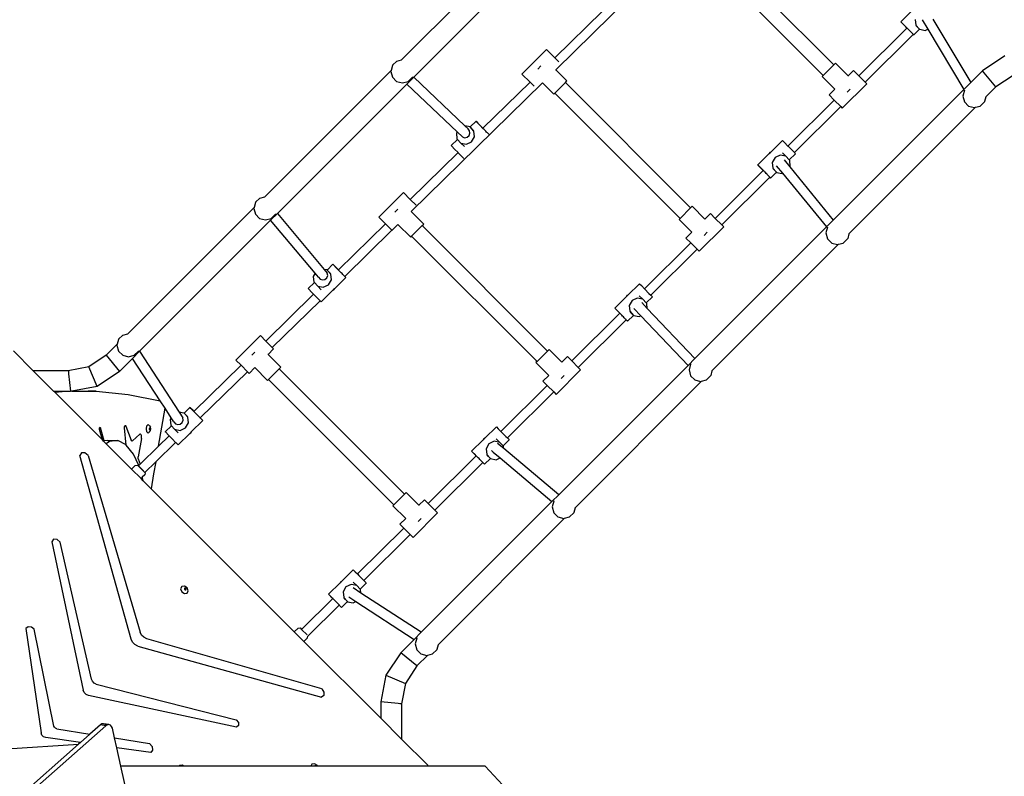
# Model space of a CAD drawing. Units: millimetres. Extents: x -10102 to 368352, y -3372 to 23851.
# Drawn here: x -3676 to -1973, y 10506 to 11814 of the extents above; entities that cross this region are included whole.
import ezdxf

# ---------------------------------------------------------------- set-up
doc = ezdxf.new("R2010")
doc.units = ezdxf.units.MM
doc.layers.add('Toestel 2D', color=7, linetype='Continuous', lineweight=20)
doc.layers.add('VP-EQ', color=7, linetype='Continuous', true_color=0x8a3492)

# ---------------------------------------------------------------- blocks, each defined once
blk = doc.blocks.new('3460')
at = {"layer": 'VP-EQ', "color": 7}
for p, q in [((12743.92, 788.86), (12722.07, 767.01)), ((12748.73, 765.28), (12771.42, 787.51)), ((12796.82, 766.13), (12775.14, 787.81)), ((12746.92, 786.77), (12724.15, 764)), ((12794.98, 764.29), (12773.3, 785.98)), ((12748.57, 767.34), (12756.84, 775.44)), ((12808.43, 773.57), (12810.42, 775.53)), ((12808.43, 773.57), (12808.76, 773.24)), ((12808.52, 773.47), (12808.43, 773.57)), ((12809.01, 772.97), (12808.52, 773.47)), ((12810.93, 773.98), (12811.03, 773)), ((12812.11, 773.89), (12813.08, 772.29)), ((12813.99, 774.04), (12820.56, 763.1)), ((12801.16, 764.25), (12809.47, 772.5)), ((12808.76, 773.24), (12809.39, 772.6)), ((12809.47, 772.5), (12809.01, 772.97)), ((12809.39, 772.6), (12809.47, 772.51)), ((12809.47, 772.51), (12809.51, 772.47)), ((12809.47, 772.5), (12809.47, 772.51)), ((12809.51, 772.47), (12809.59, 772.39)), ((12809.69, 772.29), (12809.59, 772.39)), ((12809.82, 772.16), (12809.69, 772.29)), ((12809.96, 772.02), (12809.82, 772.16)), ((12810.08, 771.9), (12809.96, 772.02)), ((12810.1, 771.87), (12810.08, 771.9)), ((12810.25, 771.72), (12810.1, 771.87)), ((12810.37, 771.6), (12810.25, 771.72)), ((12810.66, 771.3), (12811.67, 772.29)), ((12811.03, 773), (12811.67, 772.29)), ((12811.08, 772.87), (12811.67, 772.29)), ((12811.67, 772.29), (12811.69, 772.28)), ((12811.69, 772.28), (12812.66, 772.09)), ((12812.66, 772.09), (12813.08, 772.29)), ((12813.08, 772.29), (12819.33, 761.87)), ((12802.28, 763.13), (12810.58, 771.37)), ((12810.48, 771.49), (12810.37, 771.6)), ((12810.55, 771.41), (12810.48, 771.49)), ((12810.57, 771.4), (12810.55, 771.41)), ((12810.58, 771.38), (12810.57, 771.4)), ((12810.58, 771.37), (12810.58, 771.38)), ((12810.58, 771.38), (12810.66, 771.3)), ((12810.66, 771.3), (12810.58, 771.37)), ((12747.13, 768.79), (12742.89, 764.54)), ((12748.57, 767.34), (12747.13, 768.79)), ((12720.49, 766.05), (12721.22, 766.78)), ((12721.22, 766.78), (12722.07, 767)), ((12722.07, 767), (12722.07, 767.01)), ((12749.25, 766.66), (12748.57, 767.34)), ((12826.44, 767.68), (12822.55, 765.09)), ((12720.24, 765.17), (12698.38, 743.32)), ((12720.24, 765.17), (12720.19, 765)), ((12720.19, 765), (12720.46, 764)), ((12720.46, 766), (12720.24, 765.17)), ((12720.49, 766.05), (12720.46, 766)), ((12745.64, 765.4), (12746.17, 765.93)), ((12748.71, 765.26), (12748.73, 765.28)), ((12750.66, 763.34), (12748.73, 765.28)), ((12796.82, 766.13), (12794.98, 764.29)), ((12797.1, 766.41), (12796.82, 766.13)), ((12797.1, 766.41), (12799.3, 764.2)), ((12800.25, 765.16), (12799.3, 764.2)), ((12800.25, 765.16), (12801.16, 764.25)), ((12822.55, 765.09), (12820.56, 763.1)), ((12824.85, 762.3), (12822.55, 765.09)), ((12720.46, 764), (12721.19, 763.27)), ((12721.19, 763.27), (12722.19, 763)), ((12722.19, 763), (12723.19, 763.27)), ((12724.15, 764), (12722.96, 762.81)), ((12723.19, 763.27), (12723.92, 764)), ((12723.94, 764.03), (12723.92, 764)), ((12733, 755.57), (12724.15, 764)), ((12736.14, 755.16), (12744.29, 763.14)), ((12744.29, 763.14), (12742.89, 764.54)), ((12745.01, 762.42), (12744.29, 763.14)), ((12750.39, 763.07), (12750.66, 763.34)), ((12794.98, 764.29), (12794.81, 764.12)), ((12794.81, 764.12), (12797.01, 761.92)), ((12799.3, 764.2), (12799.28, 764.18)), ((12801.16, 764.25), (12802.28, 763.13)), ((12827.86, 764.3), (12824.85, 762.3)), ((12722.96, 762.81), (12700.57, 740.41)), ((12731.67, 754.52), (12722.96, 762.81)), ((12723.72, 740.78), (12746.42, 763.01)), ((12746.42, 763.01), (12746.41, 763.02)), ((12748.38, 761.06), (12746.42, 763.01)), ((12750.39, 763.07), (12748.55, 761.23)), ((12772.07, 741.38), (12750.39, 763.07)), ((12797.01, 761.92), (12796.01, 760.92)), ((12819.33, 761.87), (12796.75, 739.29)), ((12802.54, 762.87), (12798.3, 758.63)), ((12799.15, 761.38), (12799.69, 761.92)), ((12802.54, 762.87), (12802.28, 763.13)), ((12819.43, 761.73), (12819.16, 760.73)), ((12820.56, 763.1), (12819.33, 761.87)), ((12819.45, 761.77), (12819.43, 761.73)), ((12824.85, 762.3), (12823.14, 760.59)), ((12748.38, 761.06), (12748.55, 761.23)), ((12770.23, 739.54), (12748.55, 761.23)), ((12788.91, 752.07), (12796.91, 760.02)), ((12796.01, 760.92), (12796.91, 760.02)), ((12798.03, 758.9), (12796.91, 760.02)), ((12819.16, 760.73), (12819.43, 759.73)), ((12822.92, 759.78), (12822.89, 759.73)), ((12823.14, 760.59), (12822.92, 759.78)), ((12823.14, 760.59), (12823.12, 760.56)), ((12790.01, 750.94), (12798.03, 758.9)), ((12798.03, 758.9), (12798.3, 758.63)), ((12821.33, 758.78), (12799.45, 736.9)), ((12819.43, 759.73), (12820.16, 759)), ((12820.16, 759), (12821.16, 758.73)), ((12821.16, 758.73), (12821.33, 758.78)), ((12821.33, 758.78), (12822.16, 759)), ((12822.16, 759), (12822.89, 759.73)), ((12734.94, 756.38), (12733.92, 755.38)), ((12735.03, 756.27), (12734.94, 756.38)), ((12734.94, 756.38), (12735.27, 756.04)), ((12733.91, 755.39), (12733, 755.57)), ((12733.55, 755.04), (12733, 755.57)), ((12733.82, 754.72), (12733.55, 755.04)), ((12733.89, 754.3), (12733.82, 754.72)), ((12733.92, 755.38), (12733.91, 755.39)), ((12734.57, 754.67), (12733.92, 755.38)), ((12734.52, 754.8), (12733.92, 755.38)), ((12734.67, 753.69), (12734.57, 754.67)), ((12735.51, 755.78), (12735.03, 756.27)), ((12735.27, 756.04), (12735.9, 755.41)), ((12736.2, 755.07), (12735.51, 755.78)), ((12735.9, 755.41), (12736.14, 755.16)), ((12736.13, 755.16), (12736.14, 755.16)), ((12736.35, 754.94), (12736.2, 755.07)), ((12736.47, 754.81), (12736.35, 754.94)), ((12736.61, 754.66), (12736.47, 754.81)), ((12736.76, 754.51), (12736.61, 754.66)), ((12731.73, 753.22), (12730.66, 752.17)), ((12731.67, 754.52), (12731.54, 754.29)), ((12731.54, 754.29), (12731.64, 753.31)), ((12731.64, 753.31), (12731.73, 753.22)), ((12732.57, 753.67), (12731.67, 754.52)), ((12731.73, 753.22), (12732.3, 752.59)), ((12732.57, 753.67), (12732.97, 753.53)), ((12732.97, 753.53), (12733.4, 753.62)), ((12733.4, 753.62), (12733.73, 753.9)), ((12733.73, 753.9), (12733.89, 754.3)), ((12734.17, 752.83), (12734.67, 753.69)), ((12736.83, 754.43), (12736.76, 754.51)), ((12736.9, 754.37), (12736.83, 754.43)), ((12737.03, 754.24), (12736.9, 754.37)), ((12737.13, 754.14), (12737.03, 754.24)), ((12737.13, 754.14), (12737.17, 754.1)), ((12785.94, 751.04), (12787.96, 753.03)), ((12787.96, 753.03), (12788.29, 752.7)), ((12730.75, 752.07), (12730.66, 752.17)), ((12731.23, 751.57), (12730.75, 752.07)), ((12731.84, 750.95), (12731.23, 751.57)), ((12732.3, 752.59), (12733.27, 752.41)), ((12732.92, 751.99), (12732.3, 752.59)), ((12733.27, 752.41), (12734.17, 752.83)), ((12788.29, 752.7), (12788.91, 752.07)), ((12788.91, 752.07), (12788.92, 752.06)), ((12788.92, 752.06), (12789.61, 751.35)), ((12789.61, 751.35), (12790.01, 750.94)), ((12723.57, 742.85), (12731.84, 750.95)), ((12731.92, 750.87), (12731.84, 750.95)), ((12732.56, 750.23), (12731.92, 750.87)), ((12732.84, 749.94), (12732.56, 750.23)), ((12783.68, 748.82), (12785.67, 750.78)), ((12785.78, 750.96), (12785.67, 750.78)), ((12785.67, 750.78), (12785.82, 750.92)), ((12785.94, 751.04), (12785.78, 750.96)), ((12785.82, 750.92), (12785.94, 751.04)), ((12786.68, 750.1), (12786.18, 749.23)), ((12787.58, 750.52), (12786.68, 750.1)), ((12788.55, 750.33), (12787.58, 750.52)), ((12787.93, 750.93), (12788.55, 750.33)), ((12788.26, 749.68), (12789.23, 748.49)), ((12789.12, 749.7), (12788.55, 750.33)), ((12789.12, 749.7), (12790.19, 750.75)), ((12789.21, 749.61), (12789.12, 749.7)), ((12789.31, 748.63), (12789.21, 749.61)), ((12790.01, 750.94), (12790.1, 750.86)), ((12790.1, 750.86), (12790.19, 750.75)), ((12776.33, 739.58), (12784.64, 747.83)), ((12783.68, 748.82), (12784.01, 748.49)), ((12783.77, 748.72), (12783.68, 748.82)), ((12784.26, 748.22), (12783.77, 748.72)), ((12784.01, 748.49), (12784.65, 747.85)), ((12784.64, 747.83), (12784.26, 748.22)), ((12784.64, 747.83), (12784.64, 747.84)), ((12784.65, 747.85), (12784.76, 747.73)), ((12786.18, 749.23), (12786.28, 748.25)), ((12786.28, 748.25), (12786.93, 747.54)), ((12786.33, 748.12), (12786.93, 747.54)), ((12786.89, 748.68), (12787.97, 747.37)), ((12789.23, 748.49), (12789.31, 748.63)), ((12789.23, 748.49), (12796.75, 739.29)), ((12777.45, 738.46), (12785.75, 746.71)), ((12784.86, 747.62), (12784.76, 747.73)), ((12784.99, 747.49), (12784.86, 747.62)), ((12785.13, 747.35), (12784.99, 747.49)), ((12785.28, 747.2), (12785.13, 747.35)), ((12785.33, 747.15), (12785.28, 747.2)), ((12785.42, 747.06), (12785.33, 747.15)), ((12785.54, 746.93), (12785.42, 747.06)), ((12785.65, 746.82), (12785.54, 746.93)), ((12785.72, 746.75), (12785.65, 746.82)), ((12785.76, 746.71), (12785.72, 746.75)), ((12785.91, 746.55), (12785.75, 746.71)), ((12785.75, 746.71), (12785.76, 746.71)), ((12785.76, 746.71), (12785.82, 746.65)), ((12785.82, 746.65), (12785.91, 746.55)), ((12785.91, 746.55), (12786.93, 747.54)), ((12786.93, 747.54), (12786.94, 747.53)), ((12786.94, 747.53), (12787.91, 747.34)), ((12787.91, 747.34), (12787.97, 747.37)), ((12787.97, 747.37), (12795.55, 738.09)), ((12696.8, 742.36), (12697.53, 743.09)), ((12697.53, 743.09), (12698.38, 743.32)), ((12698.38, 743.32), (12698.38, 743.32)), ((12722.38, 744.04), (12718.14, 739.8)), ((12723.57, 742.85), (12722.38, 744.04)), ((12724.58, 741.84), (12723.57, 742.85)), ((12696.55, 741.48), (12674.7, 719.63)), ((12696.55, 741.48), (12696.5, 741.31)), ((12696.5, 741.31), (12696.77, 740.31)), ((12696.77, 742.31), (12696.55, 741.48)), ((12696.8, 742.36), (12696.77, 742.31)), ((12720.89, 740.65), (12721.42, 741.18)), ((12772.07, 741.38), (12770.23, 739.54)), ((12772.35, 741.66), (12772.07, 741.38)), ((12772.35, 741.66), (12774.55, 739.45)), ((12696.77, 740.31), (12697.5, 739.58)), ((12697.5, 739.58), (12698.5, 739.31)), ((12698.5, 739.31), (12699.5, 739.58)), ((12700.57, 740.41), (12699.4, 739.25)), ((12699.5, 739.58), (12700.23, 740.31)), ((12700.25, 740.34), (12700.23, 740.31)), ((12700.57, 740.41), (12708.69, 730.74)), ((12719.28, 738.65), (12718.14, 739.8)), ((12723.71, 740.77), (12723.72, 740.78)), ((12725.91, 738.59), (12723.72, 740.78)), ((12770.23, 739.54), (12770.06, 739.37)), ((12770.06, 739.37), (12772.26, 737.17)), ((12774.55, 739.45), (12774.53, 739.43)), ((12775.51, 740.41), (12774.55, 739.45)), ((12776.33, 739.58), (12775.51, 740.41)), ((12776.33, 739.58), (12777.45, 738.46)), ((12699.4, 739.25), (12676.73, 716.58)), ((12707.1, 730.08), (12699.4, 739.25)), ((12711.14, 730.67), (12719.28, 738.65)), ((12720.4, 737.53), (12719.28, 738.65)), ((12721.42, 738.51), (12720.42, 737.51)), ((12723.63, 736.31), (12721.42, 738.51)), ((12725.64, 738.32), (12723.8, 736.48)), ((12725.64, 738.32), (12725.91, 738.59)), ((12747.32, 716.63), (12725.64, 738.32)), ((12795.55, 738.09), (12772.8, 715.33)), ((12777.79, 738.12), (12773.55, 733.88)), ((12777.79, 738.12), (12777.45, 738.46)), ((12795.74, 738.05), (12795.47, 737.05)), ((12796.75, 739.29), (12795.55, 738.09)), ((12795.76, 738.08), (12795.74, 738.05)), ((12712.25, 729.54), (12720.4, 737.53)), ((12720.4, 737.53), (12720.42, 737.51)), ((12723.63, 736.31), (12723.8, 736.48)), ((12745.49, 714.8), (12723.8, 736.48)), ((12772.26, 737.17), (12771.26, 736.17)), ((12771.26, 736.17), (12772.08, 735.35)), ((12774.4, 736.63), (12774.94, 737.17)), ((12795.47, 737.05), (12795.74, 736.05)), ((12795.74, 736.05), (12796.47, 735.31)), ((12798.47, 735.31), (12799.21, 736.05)), ((12799.24, 736.1), (12799.21, 736.05)), ((12799.45, 736.9), (12799.24, 736.1)), ((12799.45, 736.9), (12799.43, 736.88)), ((12764.08, 727.41), (12772.08, 735.35)), ((12765.19, 726.27), (12773.2, 734.23)), ((12772.08, 735.35), (12773.2, 734.23)), ((12773.2, 734.23), (12773.55, 733.88)), ((12797.65, 735.09), (12775.76, 713.21)), ((12796.47, 735.31), (12797.47, 735.05)), ((12797.47, 735.05), (12797.65, 735.09)), ((12797.65, 735.09), (12798.47, 735.31)), ((12710.19, 731.63), (12709.17, 730.63)), ((12710.28, 731.52), (12710.19, 731.63)), ((12710.19, 731.63), (12710.52, 731.3)), ((12710.76, 731.03), (12710.28, 731.52)), ((12710.52, 731.3), (12711.14, 730.67)), ((12711.45, 730.32), (12710.76, 731.03)), ((12707.1, 730.08), (12706.79, 729.55)), ((12706.79, 729.55), (12706.89, 728.56)), ((12707.68, 729.38), (12707.1, 730.08)), ((12707.68, 729.38), (12707.96, 729.06)), ((12707.68, 729.38), (12707.68, 729.38)), ((12709.16, 730.65), (12708.69, 730.74)), ((12708.69, 730.74), (12709.21, 730.11)), ((12708.79, 729.01), (12709.12, 729.29)), ((12709.12, 729.29), (12709.28, 729.69)), ((12709.17, 730.63), (12709.16, 730.65)), ((12709.82, 729.92), (12709.17, 730.63)), ((12709.77, 730.05), (12709.17, 730.63)), ((12709.28, 729.69), (12709.21, 730.11)), ((12709.92, 728.94), (12709.82, 729.92)), ((12712.42, 729.35), (12710.43, 727.4)), ((12711.13, 730.67), (12711.14, 730.67)), ((12711.61, 730.17), (12711.45, 730.32)), ((12711.76, 730.02), (12711.61, 730.17)), ((12711.9, 729.88), (12711.76, 730.02)), ((12712.03, 729.75), (12711.9, 729.88)), ((12712.09, 729.69), (12712.03, 729.75)), ((12712.13, 729.65), (12712.09, 729.69)), ((12712.13, 729.65), (12712.2, 729.57)), ((12712.2, 729.57), (12712.24, 729.53)), ((12712.24, 729.53), (12712.25, 729.54)), ((12712.42, 729.35), (12712.24, 729.53)), ((12712.25, 729.54), (12712.32, 729.46)), ((12712.32, 729.46), (12712.42, 729.35)), ((12706.98, 728.47), (12705.91, 727.42)), ((12706, 727.32), (12705.91, 727.42)), ((12706.89, 728.56), (12706.98, 728.47)), ((12706.98, 728.47), (12707.55, 727.84)), ((12707.55, 727.84), (12708.52, 727.66)), ((12708.17, 727.24), (12707.55, 727.84)), ((12707.96, 729.06), (12708.36, 728.92)), ((12708.36, 728.92), (12708.79, 729.01)), ((12708.52, 727.66), (12709.42, 728.08)), ((12709.42, 728.08), (12709.92, 728.94)), ((12710.43, 727.4), (12710.28, 727.25)), ((12710.32, 727.21), (12710.43, 727.4)), ((12761.19, 726.29), (12763.21, 728.28)), ((12763.21, 728.28), (12763.54, 727.95)), ((12763.54, 727.95), (12764.08, 727.41)), ((12764.08, 727.41), (12764.17, 727.31)), ((12698.56, 718.36), (12706.84, 726.46)), ((12706.49, 726.82), (12706, 727.32)), ((12706.84, 726.46), (12706.49, 726.82)), ((12707.18, 726.12), (12706.84, 726.46)), ((12707.81, 725.48), (12707.18, 726.12)), ((12710.16, 727.14), (12708.14, 725.15)), ((12710.28, 727.25), (12710.16, 727.14)), ((12710.16, 727.14), (12710.32, 727.21)), ((12758.93, 724.07), (12760.92, 726.03)), ((12761.03, 726.22), (12760.92, 726.03)), ((12760.92, 726.03), (12761.07, 726.18)), ((12761.19, 726.29), (12761.03, 726.22)), ((12761.07, 726.18), (12761.19, 726.29)), ((12762.83, 725.77), (12761.93, 725.35)), ((12763.8, 725.58), (12762.83, 725.77)), ((12763.18, 726.18), (12763.8, 725.58)), ((12764.17, 727.31), (12764.86, 726.61)), ((12764.37, 724.95), (12765.44, 726.01)), ((12764.86, 726.61), (12765.19, 726.27)), ((12765.19, 726.27), (12765.35, 726.11)), ((12765.35, 726.11), (12765.44, 726.01)), ((12699.69, 717.23), (12707.95, 725.33)), ((12707.95, 725.33), (12707.81, 725.48)), ((12708.14, 725.15), (12707.95, 725.33)), ((12758.93, 724.07), (12759.26, 723.74)), ((12759.03, 723.97), (12758.93, 724.07)), ((12759.51, 723.47), (12759.03, 723.97)), ((12761.93, 725.35), (12761.43, 724.48)), ((12761.43, 724.48), (12761.53, 723.5)), ((12762.23, 724.01), (12763.45, 722.73)), ((12763.6, 725), (12764.55, 724)), ((12764.37, 724.95), (12763.8, 725.58)), ((12764.46, 724.86), (12764.37, 724.95)), ((12764.55, 724), (12764.46, 724.86)), ((12764.55, 724), (12772.8, 715.33)), ((12751.5, 714.92), (12759.81, 723.17)), ((12759.26, 723.74), (12759.9, 723.1)), ((12759.81, 723.17), (12759.51, 723.47)), ((12759.81, 723.17), (12759.81, 723.17)), ((12759.9, 723.1), (12760.03, 722.96)), ((12760.16, 722.83), (12760.03, 722.96)), ((12760.3, 722.68), (12760.16, 722.83)), ((12760.45, 722.53), (12760.3, 722.68)), ((12760.59, 722.4), (12760.45, 722.53)), ((12760.59, 722.39), (12760.59, 722.4)), ((12760.71, 722.26), (12760.59, 722.39)), ((12760.82, 722.16), (12760.71, 722.26)), ((12761.16, 721.8), (12762.18, 722.79)), ((12761.53, 723.5), (12762.18, 722.79)), ((12761.58, 723.37), (12762.18, 722.79)), ((12762.18, 722.79), (12762.19, 722.78)), ((12762.19, 722.78), (12763.16, 722.59)), ((12763.16, 722.59), (12763.45, 722.73)), ((12763.45, 722.73), (12771.61, 714.15)), ((12752.62, 713.79), (12760.92, 722.04)), ((12760.89, 722.08), (12760.82, 722.16)), ((12760.93, 722.04), (12760.89, 722.08)), ((12761.16, 721.8), (12760.92, 722.04)), ((12760.92, 722.04), (12760.93, 722.04)), ((12760.93, 722.04), (12761.07, 721.9)), ((12761.07, 721.9), (12761.16, 721.8)), ((12673.11, 718.67), (12673.84, 719.4)), ((12673.84, 719.4), (12674.69, 719.63)), ((12674.69, 719.63), (12674.7, 719.63)), ((12697.63, 719.29), (12693.39, 715.05)), ((12698.56, 718.36), (12697.63, 719.29)), ((12672.86, 717.8), (12670.97, 715.9)), ((12672.86, 717.8), (12672.81, 717.62)), ((12672.81, 717.62), (12673.08, 716.62)), ((12673.08, 718.62), (12672.86, 717.8)), ((12673.11, 718.67), (12673.08, 718.62)), ((12699.69, 717.23), (12698.56, 718.36)), ((12699.69, 717.23), (12699.92, 717)), ((12658.33, 713.23), (12654.91, 716.65)), ((12670.97, 715.9), (12667.96, 713.9)), ((12670.97, 715.9), (12673.26, 713.11)), ((12673.08, 716.62), (12673.81, 715.89)), ((12673.81, 715.89), (12674.81, 715.62)), ((12674.81, 715.62), (12675.81, 715.89)), ((12676.73, 716.58), (12675.52, 715.36)), ((12675.81, 715.89), (12676.54, 716.62)), ((12676.56, 716.66), (12676.54, 716.62)), ((12676.73, 716.58), (12683.59, 706.06)), ((12696.14, 715.9), (12696.68, 716.43)), ((12698.96, 716.05), (12698.94, 716.02)), ((12699.92, 717), (12698.96, 716.05)), ((12701.17, 713.84), (12698.96, 716.05)), ((12747.32, 716.63), (12745.49, 714.8)), ((12747.6, 716.91), (12747.32, 716.63)), ((12747.6, 716.91), (12749.8, 714.71)), ((12750.76, 715.66), (12749.8, 714.71)), ((12750.76, 715.66), (12751.5, 714.92)), ((12667.96, 713.9), (12664.4, 713.21)), ((12669.37, 710.52), (12667.96, 713.9)), ((12675.52, 715.36), (12673.26, 713.11)), ((12680.32, 707.99), (12675.52, 715.36)), ((12686.13, 706.18), (12694.28, 714.16)), ((12694.28, 714.16), (12693.39, 715.05)), ((12695.4, 713.04), (12694.28, 714.16)), ((12696.68, 713.76), (12695.67, 712.76)), ((12698.88, 711.56), (12696.68, 713.76)), ((12700.89, 713.57), (12701.17, 713.84)), ((12745.49, 714.8), (12745.31, 714.62)), ((12745.31, 714.62), (12747.52, 712.42)), ((12771.61, 714.15), (12749.25, 691.78)), ((12749.8, 714.71), (12749.78, 714.68)), ((12752.62, 713.79), (12751.5, 714.92)), ((12753.04, 713.38), (12752.62, 713.79)), ((12772.8, 715.33), (12771.61, 714.15)), ((12772.05, 714.36), (12771.79, 713.36)), ((12772.07, 714.39), (12772.05, 714.36)), ((12664.4, 713.21), (12658.33, 713.23)), ((12661.92, 709.64), (12658.33, 713.23)), ((12664.4, 713.21), (12664.41, 713.14)), ((12664.41, 713.14), (12664.43, 712.96)), ((12664.43, 712.96), (12664.46, 712.67)), ((12664.46, 712.67), (12664.77, 709.68)), ((12673.26, 713.11), (12669.37, 710.52)), ((12687.24, 705.05), (12695.4, 713.04)), ((12695.67, 712.76), (12695.4, 713.04)), ((12700.89, 713.57), (12699.05, 711.73)), ((12722.57, 691.88), (12700.89, 713.57)), ((12747.52, 712.42), (12746.51, 711.42)), ((12753.04, 713.38), (12748.8, 709.13)), ((12749.65, 711.88), (12750.19, 712.42)), ((12771.79, 713.36), (12772.05, 712.36)), ((12772.05, 712.36), (12772.79, 711.63)), ((12774.79, 711.63), (12775.52, 712.36)), ((12775.55, 712.41), (12775.52, 712.36)), ((12775.76, 713.21), (12775.55, 712.41)), ((12775.76, 713.21), (12775.74, 713.19)), ((12669.37, 710.52), (12665.03, 709.68)), ((12698.88, 711.56), (12699.05, 711.73)), ((12720.74, 690.05), (12699.05, 711.73)), ((12739.25, 702.74), (12747.25, 710.69)), ((12746.51, 711.42), (12747.25, 710.69)), ((12747.25, 710.69), (12748.37, 709.56)), ((12773.96, 711.4), (12752.07, 689.52)), ((12772.79, 711.63), (12773.79, 711.36)), ((12773.79, 711.36), (12773.96, 711.4)), ((12773.96, 711.4), (12774.79, 711.63)), ((12662.02, 709.64), (12661.92, 709.64)), ((12661.93, 709.63), (12661.92, 709.64)), ((12661.93, 709.63), (12662.02, 709.64)), ((12662.07, 709.5), (12661.93, 709.63)), ((12663.34, 709.63), (12662.02, 709.64)), ((12662.07, 709.5), (12663.34, 709.63)), ((12670.29, 701.27), (12662.07, 709.5)), ((12664.77, 709.63), (12663.34, 709.63)), ((12664.77, 709.68), (12664.77, 709.63)), ((12665.01, 709.67), (12664.77, 709.63)), ((12665.01, 709.67), (12667.9, 709.68)), ((12665.03, 709.68), (12665.01, 709.67)), ((12665.03, 709.68), (12667.85, 709.69)), ((12667.85, 709.69), (12667.9, 709.68)), ((12669.21, 709.69), (12667.85, 709.69)), ((12667.9, 709.68), (12669.21, 709.69)), ((12669.21, 709.69), (12674.75, 709.13)), ((12674.75, 709.13), (12680.27, 708)), ((12740.36, 701.61), (12748.37, 709.56)), ((12748.37, 709.56), (12748.8, 709.13)), ((12680.27, 708), (12680.32, 707.99)), ((12681.13, 706.74), (12680.32, 707.99)), ((12679.99, 700.16), (12681.13, 706.74)), ((12682.21, 705.09), (12681.13, 706.74)), ((12684.41, 705.9), (12683.59, 706.06)), ((12683.59, 706.06), (12684.21, 705.1)), ((12684.42, 705.88), (12684.41, 705.9)), ((12685.44, 706.88), (12684.42, 705.88)), ((12685.07, 705.18), (12684.42, 705.88)), ((12685.02, 705.3), (12684.42, 705.88)), ((12685.53, 706.78), (12685.44, 706.88)), ((12685.44, 706.88), (12685.77, 706.55)), ((12686.02, 706.28), (12685.53, 706.78)), ((12685.77, 706.55), (12686.13, 706.18)), ((12686.7, 705.58), (12686.02, 706.28)), ((12686.13, 706.17), (12686.13, 706.18)), ((12687.34, 704.94), (12686.7, 705.58)), ((12674.13, 703.48), (12674.14, 703.55)), ((12674.14, 703.55), (12674.16, 703.61)), ((12674.16, 703.61), (12674.18, 703.67)), ((12674.18, 703.67), (12674.21, 703.71)), ((12674.21, 703.71), (12674.24, 703.74)), ((12674.24, 703.74), (12674.27, 703.75)), ((12674.27, 703.75), (12674.3, 703.74)), ((12674.3, 703.74), (12674.33, 703.72)), ((12674.33, 703.72), (12674.36, 703.68)), ((12674.36, 703.68), (12674.38, 703.63)), ((12674.38, 703.63), (12675.28, 701.24)), ((12677.9, 703.17), (12677.99, 703.7)), ((12677.99, 703.7), (12678.21, 703.92)), ((12678.21, 703.92), (12678.44, 703.7)), ((12678.44, 703.7), (12678.64, 703.47)), ((12682.23, 703.72), (12681.16, 702.67)), ((12682.21, 705.09), (12682.04, 704.8)), ((12682.04, 704.8), (12682.14, 703.82)), ((12682.14, 703.82), (12682.23, 703.72)), ((12682.68, 704.37), (12682.21, 705.09)), ((12682.23, 703.72), (12682.8, 703.09)), ((12682.68, 704.37), (12682.95, 704.05)), ((12682.95, 704.05), (12683.35, 703.92)), ((12683.35, 703.92), (12683.78, 704)), ((12683.78, 704), (12684.12, 704.28)), ((12684.12, 704.28), (12684.27, 704.69)), ((12684.27, 704.69), (12684.21, 705.1)), ((12684.67, 703.33), (12685.17, 704.19)), ((12685.17, 704.19), (12685.07, 705.18)), ((12687.67, 704.61), (12685.68, 702.65)), ((12687.24, 705.05), (12687.58, 704.71)), ((12687.24, 705.04), (12687.24, 705.05)), ((12687.67, 704.61), (12687.34, 704.94)), ((12687.58, 704.71), (12687.67, 704.61)), ((12736.44, 701.54), (12738.46, 703.53)), ((12738.46, 703.53), (12738.79, 703.2)), ((12669.8, 703.32), (12669.89, 703.46)), ((12669.81, 703.07), (12669.8, 703.32)), ((12670.29, 701.27), (12669.81, 703.07)), ((12669.89, 703.46), (12669.99, 703.34)), ((12670.62, 701.08), (12669.99, 703.34)), ((12674.13, 703.4), (12674.13, 703.48)), ((12674.13, 703.33), (12674.13, 703.4)), ((12674.43, 700.35), (12674.13, 703.33)), ((12675.53, 701.1), (12676.75, 702.25)), ((12676.79, 702.28), (12676.75, 702.25)), ((12676.84, 702.29), (12676.79, 702.28)), ((12676.89, 702.27), (12676.84, 702.29)), ((12676.93, 702.24), (12676.89, 702.27)), ((12676.97, 702.18), (12676.93, 702.24)), ((12677.01, 702.11), (12676.97, 702.18)), ((12677.04, 702.02), (12677.01, 702.11)), ((12677.06, 701.92), (12677.04, 702.02)), ((12677.07, 701.82), (12677.06, 701.92)), ((12677.99, 702.64), (12677.9, 703.17)), ((12677.99, 702.64), (12678.21, 702.42)), ((12678.21, 702.42), (12678.44, 702.64)), ((12678.45, 703.26), (12678.44, 703.17)), ((12678.44, 703.17), (12678.45, 703.08)), ((12678.44, 702.64), (12678.64, 702.87)), ((12678.46, 703.3), (12678.45, 703.26)), ((12678.47, 703.17), (12678.45, 703.26)), ((12678.45, 703.08), (12678.47, 703.17)), ((12678.45, 703.08), (12678.46, 703.04)), ((12678.51, 703.35), (12678.46, 703.3)), ((12678.46, 703.04), (12678.51, 702.99)), ((12678.57, 703.3), (12678.51, 703.35)), ((12678.51, 702.99), (12678.57, 703.04)), ((12678.59, 703.17), (12678.57, 703.3)), ((12678.57, 703.04), (12678.59, 703.17)), ((12678.69, 703.17), (12678.64, 703.47)), ((12678.64, 702.87), (12678.69, 703.17)), ((12679.99, 700.16), (12681.84, 701.97)), ((12681.25, 702.57), (12681.16, 702.67)), ((12681.74, 702.07), (12681.25, 702.57)), ((12681.84, 701.97), (12681.74, 702.07)), ((12682.43, 701.37), (12681.84, 701.97)), ((12682.8, 703.09), (12683.77, 702.91)), ((12683.42, 702.5), (12682.8, 703.09)), ((12685.41, 702.39), (12683.39, 700.4)), ((12683.77, 702.91), (12684.67, 703.33)), ((12685.53, 702.5), (12685.41, 702.39)), ((12685.41, 702.39), (12685.57, 702.46)), ((12685.68, 702.65), (12685.53, 702.5)), ((12685.57, 702.46), (12685.68, 702.65)), ((12738.79, 703.2), (12739.25, 702.74)), ((12739.25, 702.74), (12739.43, 702.56)), ((12739.43, 702.56), (12740.12, 701.86)), ((12740.12, 701.86), (12740.36, 701.61)), ((12670.49, 701.07), (12670.29, 701.27)), ((12670.62, 701.08), (12670.49, 701.07)), ((12670.97, 700.6), (12670.49, 701.07)), ((12671.26, 701.14), (12670.62, 701.08)), ((12671.52, 701), (12670.97, 700.6)), ((12675.36, 696.21), (12670.97, 700.6)), ((12671.26, 701.14), (12672.98, 701.14)), ((12672.98, 701.14), (12671.52, 701)), ((12674.4, 700.38), (12672.98, 701.14)), ((12674.43, 700.35), (12674.4, 700.38)), ((12675.69, 698.77), (12674.43, 700.35)), ((12675.35, 701.11), (12675.28, 701.24)), ((12675.44, 701.06), (12675.35, 701.11)), ((12675.53, 701.1), (12675.44, 701.06)), ((12677.06, 701.49), (12676.47, 698.31)), ((12676.83, 697.07), (12679.99, 700.16)), ((12677.06, 701.49), (12677.07, 701.59)), ((12677.08, 701.7), (12677.07, 701.82)), ((12677.07, 701.59), (12677.08, 701.7)), ((12679.52, 697.48), (12682.95, 700.84)), ((12682.95, 700.84), (12682.43, 701.37)), ((12683.06, 700.73), (12682.95, 700.84)), ((12683.39, 700.4), (12683.06, 700.73)), ((12734.18, 699.32), (12736.17, 701.28)), ((12736.28, 701.47), (12736.17, 701.28)), ((12736.17, 701.28), (12736.32, 701.43)), ((12736.44, 701.54), (12736.28, 701.47)), ((12736.32, 701.43), (12736.44, 701.54)), ((12737.18, 700.6), (12736.68, 699.73)), ((12738.08, 701.02), (12737.18, 700.6)), ((12739.05, 700.83), (12738.08, 701.02)), ((12738.43, 701.43), (12739.05, 700.83)), ((12739.75, 699.75), (12738.67, 700.66)), ((12739.62, 700.21), (12739.05, 700.83)), ((12739.62, 700.21), (12740.69, 701.26)), ((12739.71, 700.11), (12739.62, 700.21)), ((12740.36, 701.61), (12740.6, 701.36)), ((12740.6, 701.36), (12740.69, 701.26)), ((12666.68, 699.02), (12666.41, 698.54)), ((12675.26, 666.78), (12666.41, 698.54)), ((12667.28, 699.04), (12666.68, 699.02)), ((12667.81, 698.59), (12667.28, 699.04)), ((12667.81, 698.59), (12676.85, 668)), ((12676.58, 696.82), (12675.69, 698.77)), ((12726.67, 690.25), (12734.98, 698.5)), ((12734.18, 699.32), (12734.52, 698.99)), ((12734.28, 699.22), (12734.18, 699.32)), ((12734.76, 698.72), (12734.28, 699.22)), ((12734.52, 698.99), (12735.15, 698.35)), ((12734.98, 698.5), (12734.76, 698.72)), ((12734.98, 698.5), (12734.98, 698.51)), ((12736.68, 699.73), (12736.78, 698.75)), ((12736.78, 698.75), (12737.43, 698.05)), ((12736.83, 698.62), (12737.43, 698.05)), ((12737.61, 699.4), (12737.93, 699.13)), ((12737.93, 699.13), (12739.09, 698.16)), ((12739.75, 699.75), (12739.71, 700.11)), ((12749.25, 691.78), (12739.75, 699.75)), ((12675.99, 696.84), (12675.36, 696.21)), ((12675.99, 696.84), (12676.36, 696.91)), ((12676.36, 696.91), (12676.7, 696.56)), ((12676.46, 698.2), (12676.47, 698.31)), ((12676.47, 698.08), (12676.46, 698.2)), ((12676.5, 697.98), (12676.47, 698.08)), ((12676.5, 697.98), (12676.83, 697.07)), ((12676.53, 696.78), (12676.58, 696.82)), ((12676.66, 696.65), (12676.53, 696.78)), ((12676.58, 696.82), (12676.83, 697.07)), ((12677.65, 695.65), (12679.52, 697.48)), ((12679.52, 697.48), (12679.16, 695.38)), ((12727.79, 689.13), (12736.09, 697.37)), ((12735.15, 698.35), (12735.2, 698.29)), ((12735.33, 698.16), (12735.2, 698.29)), ((12735.47, 698.02), (12735.33, 698.16)), ((12735.62, 697.87), (12735.47, 698.02)), ((12735.76, 697.72), (12735.62, 697.87)), ((12735.76, 697.72), (12735.84, 697.65)), ((12735.84, 697.65), (12736.32, 697.15)), ((12736.41, 697.05), (12736.09, 697.37)), ((12736.09, 697.37), (12736.1, 697.37)), ((12736.32, 697.15), (12736.41, 697.05)), ((12736.41, 697.05), (12737.43, 698.05)), ((12737.43, 698.05), (12737.44, 698.03)), ((12737.44, 698.03), (12738.41, 697.84)), ((12738.41, 697.84), (12739.09, 698.16)), ((12739.09, 698.16), (12748.08, 690.62)), ((12676.99, 694.58), (12675.36, 696.21)), ((12676.7, 696.56), (12676.66, 696.65)), ((12677.19, 696.12), (12676.66, 696.65)), ((12677.21, 696.05), (12676.7, 696.56)), ((12677.19, 696.12), (12677.21, 696.06)), ((12677.65, 695.65), (12677.19, 696.12)), ((12677.62, 695.21), (12677.2, 694.79)), ((12677.21, 696.05), (12677.21, 696.06)), ((12677.69, 695.58), (12677.21, 696.05)), ((12677.69, 695.58), (12677.62, 695.21)), ((12679.16, 695.38), (12678.76, 692.8)), ((12677.2, 694.79), (12676.99, 694.58)), ((12677.35, 694.21), (12676.99, 694.58)), ((12677.35, 694.21), (12677.2, 694.79)), ((12678.76, 692.8), (12677.35, 694.21)), ((12703.5, 668.06), (12678.76, 692.8)), ((12722.57, 691.88), (12720.74, 690.05)), ((12722.85, 692.16), (12722.57, 691.88)), ((12722.85, 692.16), (12725.05, 689.96)), ((12749.25, 691.78), (12748.08, 690.62)), ((12720.74, 690.05), (12720.56, 689.87)), ((12725.05, 689.96), (12725.03, 689.93)), ((12726.01, 690.91), (12725.05, 689.96)), ((12748.08, 690.62), (12725.44, 667.98)), ((12726.01, 690.91), (12726.67, 690.25)), ((12727.79, 689.13), (12726.67, 690.25)), ((12748.37, 690.67), (12748.1, 689.67)), ((12748.39, 690.71), (12748.37, 690.67)), ((12720.56, 689.87), (12722.77, 687.67)), ((12728.29, 688.63), (12724.05, 684.38)), ((12728.29, 688.63), (12727.79, 689.13)), ((12748.1, 689.67), (12748.37, 688.67)), ((12748.37, 688.67), (12749.1, 687.94)), ((12751.1, 687.94), (12751.83, 688.67)), ((12751.86, 688.72), (12751.83, 688.67)), ((12752.07, 689.52), (12751.86, 688.72)), ((12752.07, 689.52), (12752.05, 689.5)), ((12722.77, 687.67), (12721.77, 686.67)), ((12721.77, 686.67), (12722.42, 686.02)), ((12724.9, 687.14), (12725.44, 687.67)), ((12750.27, 687.72), (12728.39, 665.83)), ((12749.1, 687.94), (12750.1, 687.67)), ((12750.1, 687.67), (12750.27, 687.72)), ((12750.27, 687.72), (12751.1, 687.94)), ((12714.42, 678.07), (12722.42, 686.02)), ((12715.53, 676.94), (12723.54, 684.9)), ((12722.42, 686.02), (12723.54, 684.9)), ((12723.54, 684.9), (12724.05, 684.38)), ((12661.85, 684.07), (12661.53, 683.62)), ((12661.53, 683.62), (12666.97, 657.96)), ((12662.47, 684.05), (12661.85, 684.07)), ((12662.99, 683.56), (12662.47, 684.05)), ((12668.4, 659.88), (12662.99, 683.56)), ((12711.69, 676.79), (12713.71, 678.78)), ((12713.71, 678.78), (12714.04, 678.45)), ((12714.04, 678.45), (12714.42, 678.07)), ((12714.42, 678.07), (12714.68, 677.81)), ((12709.43, 674.57), (12711.42, 676.53)), ((12711.53, 676.72), (12711.42, 676.53)), ((12711.42, 676.53), (12711.57, 676.68)), ((12711.69, 676.79), (12711.53, 676.72)), ((12711.57, 676.68), (12711.69, 676.79)), ((12713.33, 676.27), (12712.43, 675.85)), ((12714.3, 676.09), (12713.33, 676.27)), ((12713.68, 676.68), (12714.3, 676.09)), ((12714.68, 677.81), (12715.37, 677.11)), ((12714.87, 675.46), (12715.94, 676.51)), ((12715.37, 677.11), (12715.53, 676.94)), ((12715.53, 676.94), (12715.85, 676.61)), ((12715.85, 676.61), (12715.94, 676.51)), ((12684.02, 675.91), (12683.82, 675.5)), ((12683.82, 675.5), (12684.02, 674.99)), ((12684.49, 675.98), (12684.02, 675.91)), ((12684.02, 674.99), (12684.49, 674.68)), ((12684.5, 675.56), (12684.48, 675.52)), ((12684.48, 675.52), (12684.52, 675.4)), ((12684.97, 675.67), (12684.49, 675.98)), ((12684.49, 674.68), (12684.97, 674.76)), ((12684.52, 675.62), (12684.5, 675.56)), ((12684.58, 675.58), (12684.5, 675.56)), ((12684.64, 675.64), (12684.52, 675.62)), ((12684.52, 675.4), (12684.64, 675.32)), ((12684.69, 675.5), (12684.58, 675.58)), ((12684.75, 675.56), (12684.64, 675.64)), ((12684.64, 675.32), (12684.72, 675.34)), ((12684.74, 675.38), (12684.69, 675.5)), ((12684.72, 675.34), (12684.74, 675.38)), ((12684.72, 675.34), (12684.75, 675.34)), ((12684.8, 675.44), (12684.75, 675.56)), ((12684.75, 675.34), (12684.8, 675.44)), ((12685.16, 675.17), (12684.97, 675.67)), ((12684.97, 674.76), (12685.16, 675.17)), ((12709.43, 674.57), (12709.77, 674.24)), ((12709.53, 674.47), (12709.43, 674.57)), ((12712.43, 675.85), (12711.93, 674.98)), ((12711.93, 674.98), (12712.04, 674)), ((12715.02, 674.77), (12713.67, 675.65)), ((12714.87, 675.46), (12714.3, 676.09)), ((12714.96, 675.36), (12714.87, 675.46)), ((12715.02, 674.77), (12714.96, 675.36)), ((12725.44, 667.98), (12715.02, 674.77)), ((12704.77, 668.49), (12710.15, 673.83)), ((12710.01, 673.97), (12709.53, 674.47)), ((12709.77, 674.24), (12710.4, 673.6)), ((12710.15, 673.83), (12710.01, 673.97)), ((12710.15, 673.83), (12710.16, 673.84)), ((12710.4, 673.6), (12711.09, 672.9)), ((12711.09, 672.9), (12711.57, 672.4)), ((12711.67, 672.3), (12712.68, 673.3)), ((12712.04, 674), (12712.68, 673.3)), ((12712.08, 673.88), (12712.68, 673.3)), ((12712.68, 673.3), (12712.7, 673.28)), ((12712.7, 673.28), (12713.66, 673.1)), ((12712.92, 674.13), (12714.16, 673.33)), ((12713.66, 673.1), (12714.16, 673.33)), ((12714.16, 673.33), (12724.23, 666.76)), ((12705.84, 667.31), (12711.26, 672.7)), ((12711.26, 672.7), (12711.27, 672.71)), ((12711.33, 672.63), (12711.26, 672.7)), ((12711.67, 672.3), (12711.33, 672.63)), ((12711.57, 672.4), (12711.67, 672.3)), ((12657.48, 668.92), (12657.07, 668.66)), ((12657.07, 668.66), (12659.69, 650.58)), ((12658.03, 668.86), (12657.48, 668.92)), ((12658.52, 668.5), (12658.03, 668.86)), ((12661.9, 651.77), (12658.52, 668.5)), ((12677.09, 667.51), (12676.85, 668)), ((12704.14, 668.7), (12703.5, 668.06)), ((12705.16, 666.4), (12703.5, 668.06)), ((12704.14, 668.7), (12704.5, 668.76)), ((12704.5, 668.76), (12704.77, 668.49)), ((12704.77, 668.49), (12705.71, 667.55)), ((12725.44, 667.98), (12724.23, 666.76)), ((12675.51, 666.27), (12675.26, 666.78)), ((12675.92, 665.86), (12675.51, 666.27)), ((12677.49, 667.12), (12677.09, 667.51)), ((12677.98, 666.88), (12677.49, 667.12)), ((12708.24, 658.18), (12677.98, 666.88)), ((12705.79, 667.04), (12705.16, 666.4)), ((12718.45, 653.12), (12705.16, 666.4)), ((12705.79, 667.04), (12705.84, 667.31)), ((12705.84, 667.31), (12705.84, 667.33)), ((12724.23, 666.76), (12721.92, 664.45)), ((12724.68, 666.98), (12724.41, 665.98)), ((12724.7, 667.02), (12724.68, 666.98)), ((12676.43, 665.61), (12675.92, 665.86)), ((12676.43, 665.61), (12708.19, 656.76)), ((12721.92, 664.45), (12719.33, 660.56)), ((12724.71, 662.16), (12721.92, 664.45)), ((12724.41, 665.98), (12724.68, 664.98)), ((12724.68, 664.98), (12725.41, 664.25)), ((12727.41, 664.25), (12728.14, 664.98)), ((12728.17, 665.03), (12728.14, 664.98)), ((12728.39, 665.83), (12728.17, 665.03)), ((12728.39, 665.83), (12728.36, 665.81)), ((12726.58, 664.03), (12724.71, 662.16)), ((12725.41, 664.25), (12726.41, 663.98)), ((12726.41, 663.98), (12726.58, 664.03)), ((12726.58, 664.03), (12727.41, 664.25)), ((12724.71, 662.16), (12722.71, 659.15)), ((12668.57, 659.51), (12668.4, 659.88)), ((12668.86, 659.21), (12668.57, 659.51)), ((12719.33, 660.56), (12718.44, 655.97)), ((12719.33, 660.56), (12722.71, 659.15)), ((12667.15, 657.55), (12666.97, 657.96)), ((12667.48, 657.23), (12667.15, 657.55)), ((12669.23, 659.03), (12668.86, 659.21)), ((12669.23, 659.03), (12693.44, 652.86)), ((12708.24, 658.18), (12708.62, 657.65)), ((12708.62, 657.65), (12708.6, 657.08)), ((12722.71, 659.15), (12722.02, 655.59)), ((12667.89, 657.05), (12667.48, 657.23)), ((12693.49, 651.59), (12667.89, 657.05)), ((12708.6, 657.08), (12708.19, 656.76)), ((12718.49, 655.96), (12718.44, 655.97)), ((12718.44, 655.97), (12718.45, 653.12)), ((12721.48, 655.65), (12718.49, 655.96)), ((12721.77, 655.62), (12721.48, 655.65)), ((12721.95, 655.6), (12721.77, 655.62)), ((12722.02, 655.59), (12721.95, 655.6)), ((12722.02, 655.59), (12722.04, 649.52)), ((12693.44, 652.86), (12693.85, 652.41)), ((12722.04, 649.52), (12718.45, 653.12)), ((12670.88, 651.83), (12613.16, 600.88)), ((12661.99, 651.55), (12661.9, 651.77)), ((12662.17, 651.38), (12661.99, 651.55)), ((12662.39, 651.29), (12662.17, 651.38)), ((12662.39, 651.29), (12668.15, 650.39)), ((12669.96, 651.99), (12668.15, 650.39)), ((12670.21, 652.14), (12669.96, 651.99)), ((12670.88, 651.83), (12669.96, 651.99)), ((12670.5, 652.18), (12670.21, 652.14)), ((12670.82, 652.03), (12670.21, 652.14)), ((12671.42, 652.01), (12670.5, 652.18)), ((12670.77, 652.08), (12670.5, 652.18)), ((12671.26, 651.99), (12670.77, 652.08)), ((12670.82, 652.03), (12670.77, 652.08)), ((12671.13, 651.98), (12670.82, 652.03)), ((12671.13, 651.98), (12670.88, 651.83)), ((12671.26, 651.99), (12671.13, 651.98)), ((12671.42, 652.01), (12671.26, 651.99)), ((12671.69, 651.91), (12671.42, 652.01)), ((12671.9, 651.7), (12671.69, 651.91)), ((12672.03, 651.42), (12671.9, 651.7)), ((12672.41, 649.72), (12672.03, 651.42)), ((12693.87, 651.88), (12693.49, 651.59)), ((12693.85, 652.41), (12693.87, 651.88)), ((12659.84, 650.21), (12659.69, 650.58)), ((12660.13, 649.92), (12659.84, 650.21)), ((12660.5, 649.77), (12660.13, 649.92)), ((12666.48, 648.91), (12660.5, 649.77)), ((12668.15, 650.39), (12666.48, 648.91)), ((12672.41, 649.72), (12678.47, 648.76)), ((12672.79, 648.01), (12672.41, 649.72)), ((12726.58, 644.98), (12722.04, 649.52)), ((12666.16, 648.64), (12612.25, 601.04)), ((12653.76, 647.85), (12666.16, 648.64)), ((12666.48, 648.91), (12666.16, 648.64)), ((12678.65, 647.17), (12672.79, 648.01)), ((12673.5, 644.85), (12672.79, 648.01)), ((12678.47, 648.76), (12678.92, 648.22)), ((12678.99, 647.6), (12678.65, 647.17)), ((12678.92, 648.22), (12678.99, 647.6)), ((12683.6, 644.85), (12673.5, 644.85)), ((12675.02, 638.01), (12673.5, 644.85)), ((12683.64, 644.95), (12683.6, 644.85)), ((12684.38, 644.85), (12683.6, 644.85)), ((12684.12, 645.02), (12683.64, 644.95)), ((12684.38, 644.85), (12684.12, 645.02)), ((12706.38, 644.85), (12684.38, 644.85)), ((12706.54, 645.17), (12706.38, 644.85)), ((12707.03, 644.85), (12706.38, 644.85)), ((12707.01, 645.25), (12706.54, 645.17)), ((12707.49, 644.94), (12707.01, 645.25)), ((12707.05, 644.88), (12707.03, 644.85)), ((12707.23, 644.85), (12707.03, 644.85)), ((12707.16, 644.9), (12707.05, 644.88)), ((12707.23, 644.85), (12707.16, 644.9)), ((12707.52, 644.85), (12707.23, 644.85)), ((12707.52, 644.85), (12707.49, 644.94)), ((12726.66, 644.85), (12707.52, 644.85)), ((12726.66, 644.85), (12726.58, 644.98)), ((12736.53, 644.85), (12726.66, 644.85)), ((12736.53, 644.85), (12743.68, 637.11))]:
    blk.add_line(p, q, dxfattribs=at)
blk = doc.blocks.new('VPL-16-3460-GM')
at = {"layer": 'Toestel 2D', "color": 0, "xscale": 10, "yscale": 10, "zscale": 10}
blk.add_blockref('3460', (-130236.1, 4074.8), dxfattribs=at)

msp = doc.modelspace()

# ---------------------------------------------------------------- block references
msp.add_blockref('VPL-16-3460-GM', (0, 0))

doc.saveas('drawing.dxf')
